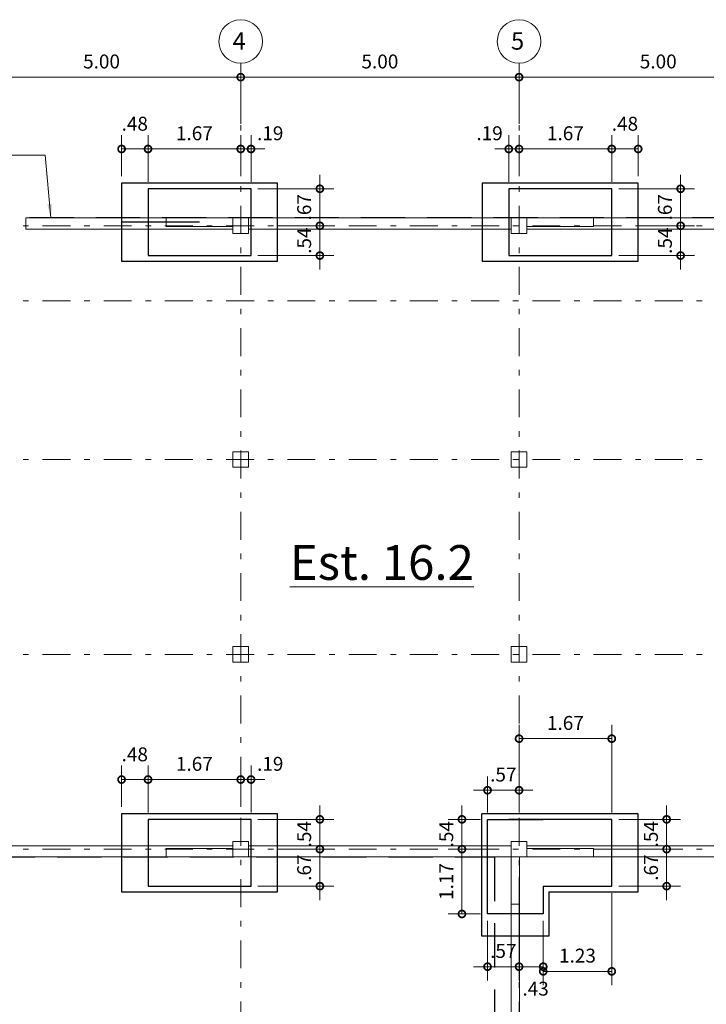
# Model space of a CAD drawing. Units: inches. Extents: x 2505 to 2628, y -548 to -420.
# Drawn here: x 2517 to 2530, y -477 to -459 of the extents above; entities that cross this region are included whole.
import ezdxf

# ---------------------------------------------------------------- set-up
doc = ezdxf.new("R2010")
doc.units = ezdxf.units.IN
doc.header["$MEASUREMENT"] = 0
doc.header["$PDMODE"] = 34
doc.linetypes.add('DASHDOT', pattern=[1, 0.5, -0.25, 0, -0.25])
doc.linetypes.add('HIDDEN2', pattern=[4.7625, 3.175, -1.5875])
doc.layers.get('Defpoints').update_dxf_attribs({"color": 8})
for name, color, linetype, lineweight in [('LEV-COLUMNAS', 6, 'Continuous', 15), ('LEV-COTAS', 7, 'Continuous', 9), ('LEV-EJES', 11, 'DASHDOT', 9), ('LEV-EJES ESTRUCTURALES', 61, 'Continuous', 15), ('LEV-MUROS', 8, 'Continuous', 13), ('LEV-PROY', 9, 'HIDDEN2', 5), ('REF-CICLOPEO', 155, 'Continuous', 25), ('REF-COTAS', 7, 'Continuous', 9), ('REF-SEC COLUMNA', 30, 'Continuous', 20), ('REF-TITULOS', 7, 'Continuous', 20), ('REF-VIGA CIMIENTO', 4, 'Continuous', 30)]:
    doc.layers.add(name, color=color, linetype=linetype, lineweight=lineweight)
doc.styles.add('AMP-TITULOS', font='arial.ttf')
doc.styles.add('AMP-TXT-GRAL', font='romans')
doc.styles.add('ARIAL', font='arial.ttf')
doc.dimstyles.new('DIM-125', dxfattribs={"dimscale": 0.125, "dimtxt": 2, "dimasz": 2, "dimexe": 2, "dimexo": 1, "dimgap": 1, "dimtad": 1, "dimzin": 4, "dimdsep": 46, "dimtxsty": 'AMP-TXT-GRAL', "dimblk": 'DOTSMALL', "dimcen": 1, "dimclrd": 8, "dimclre": 8, "dimclrt": 256, "dimazin": 1, "dimtfac": 1, "dimtix": 1, "dimtmove": 2, "dimatfit": 1, "dimfxl": 1, "dimlwd": 13, "dimlwe": 13, "dimarcsym": 0})

# ---------------------------------------------------------------- blocks, each defined once
blk = doc.blocks.new('_DotSmall')
at = {"color": 0, "linetype": 'ByBlock', "const_width": 0.5}
blk.add_lwpolyline([(-0.0625, 0, 1), (0.0625, 0, 1)], format="xyb", close=True, dxfattribs=at)
blk = doc.blocks.new('*D137')
at = {"layer": 'Defpoints', "color": 0, "transparency": 16777216}
for p in [(2521.355, -459.945), (2516.355, -460.908), (2521.355, -460.908)]:
    blk.add_point(p, dxfattribs=at)
at = {"layer": 'LEV-COTAS', "color": 8, "lineweight": 13, "transparency": 16777216}
for p, q in [((2516.355, -460.783), (2516.355, -459.695)), ((2521.355, -460.783), (2521.355, -459.695)), ((2516.355, -459.945), (2521.355, -459.945))]:
    blk.add_line(p, q, dxfattribs=at)
at = {"layer": 'LEV-COTAS', "color": 8, "lineweight": 13, "transparency": 16777216, "xscale": 0.25, "yscale": 0.25, "zscale": 0.25, "rotation": 180}
blk.add_blockref('_DotSmall', (2516.355, -459.945), dxfattribs=at)
at = {"layer": 'LEV-COTAS', "color": 8, "lineweight": 13, "transparency": 16777216, "xscale": 0.25, "yscale": 0.25, "zscale": 0.25}
blk.add_blockref('_DotSmall', (2521.355, -459.945), dxfattribs=at)
at = {"layer": 'LEV-COTAS', "transparency": 16777216, "insert": (2518.855, -459.695), "char_height": 0.25, "attachment_point": 5, "style": 'AMP-TXT-GRAL'}
blk.add_mtext('5.00', dxfattribs=at)
blk = doc.blocks.new('*D138')
at = {"layer": 'Defpoints', "color": 0, "transparency": 16777216}
for p in [(2526.355, -459.945), (2521.355, -460.908), (2526.355, -460.908)]:
    blk.add_point(p, dxfattribs=at)
at = {"layer": 'LEV-COTAS', "color": 8, "lineweight": 13, "transparency": 16777216}
for p, q in [((2521.355, -460.783), (2521.355, -459.695)), ((2526.355, -460.783), (2526.355, -459.695)), ((2521.355, -459.945), (2526.355, -459.945))]:
    blk.add_line(p, q, dxfattribs=at)
at = {"layer": 'LEV-COTAS', "color": 8, "lineweight": 13, "transparency": 16777216, "xscale": 0.25, "yscale": 0.25, "zscale": 0.25, "rotation": 180}
blk.add_blockref('_DotSmall', (2521.355, -459.945), dxfattribs=at)
at = {"layer": 'LEV-COTAS', "color": 8, "lineweight": 13, "transparency": 16777216, "xscale": 0.25, "yscale": 0.25, "zscale": 0.25}
blk.add_blockref('_DotSmall', (2526.355, -459.945), dxfattribs=at)
at = {"layer": 'LEV-COTAS', "transparency": 16777216, "insert": (2523.855, -459.695), "char_height": 0.25, "attachment_point": 5, "style": 'AMP-TXT-GRAL'}
blk.add_mtext('5.00', dxfattribs=at)
blk = doc.blocks.new('*D139')
at = {"layer": 'Defpoints', "color": 0, "transparency": 16777216}
for p in [(2531.355, -459.945), (2526.355, -460.908), (2531.355, -460.908)]:
    blk.add_point(p, dxfattribs=at)
at = {"layer": 'LEV-COTAS', "color": 8, "lineweight": 13, "transparency": 16777216}
for p, q in [((2526.355, -460.783), (2526.355, -459.695)), ((2531.355, -460.783), (2531.355, -459.695)), ((2526.355, -459.945), (2531.355, -459.945))]:
    blk.add_line(p, q, dxfattribs=at)
at = {"layer": 'LEV-COTAS', "color": 8, "lineweight": 13, "transparency": 16777216, "xscale": 0.25, "yscale": 0.25, "zscale": 0.25, "rotation": 180}
blk.add_blockref('_DotSmall', (2526.355, -459.945), dxfattribs=at)
at = {"layer": 'LEV-COTAS', "color": 8, "lineweight": 13, "transparency": 16777216, "xscale": 0.25, "yscale": 0.25, "zscale": 0.25}
blk.add_blockref('_DotSmall', (2531.355, -459.945), dxfattribs=at)
at = {"layer": 'LEV-COTAS', "transparency": 16777216, "insert": (2528.855, -459.695), "char_height": 0.25, "attachment_point": 5, "style": 'AMP-TXT-GRAL'}
blk.add_mtext('5.00', dxfattribs=at)
blk = doc.blocks.new('*D242')
at = {"layer": 'Defpoints', "color": 0, "transparency": 16777216}
for p in [(2521.355, -461.235), (2521.355, -461.85), (2521.54, -461.95)]:
    blk.add_point(p, dxfattribs=at)
at = {"layer": 'REF-COTAS', "color": 8, "lineweight": 13, "transparency": 16777216}
for p, q in [((2521.355, -461.725), (2521.355, -460.985)), ((2521.54, -461.825), (2521.54, -460.985)), ((2521.355, -461.235), (2521.105, -461.235)), ((2521.54, -461.235), (2521.355, -461.235)), ((2521.54, -461.235), (2521.79, -461.235))]:
    blk.add_line(p, q, dxfattribs=at)
at = {"layer": 'REF-COTAS', "color": 8, "lineweight": 13, "transparency": 16777216, "xscale": 0.25, "yscale": 0.25, "zscale": 0.25}
for p, rotation in [((2521.355, -461.235), 5.485820714588274e-11), ((2521.54, -461.235), 180.0000000000549)]:
    blk.add_blockref('_DotSmall', p, dxfattribs=dict(at, rotation=rotation))
at = {"layer": 'REF-COTAS', "transparency": 16777216, "insert": (2521.885, -460.985), "char_height": 0.25, "attachment_point": 5, "style": 'AMP-TXT-GRAL'}
blk.add_mtext('.19', dxfattribs=at)
blk = doc.blocks.new('*D243')
at = {"layer": 'Defpoints', "color": 0, "transparency": 16777216}
for p in [(2519.69, -461.235), (2521.355, -461.85), (2519.69, -461.95)]:
    blk.add_point(p, dxfattribs=at)
at = {"layer": 'REF-COTAS', "color": 8, "lineweight": 13, "transparency": 16777216}
for p, q in [((2519.69, -461.825), (2519.69, -460.985)), ((2521.355, -461.725), (2521.355, -460.985)), ((2521.355, -461.235), (2519.69, -461.235))]:
    blk.add_line(p, q, dxfattribs=at)
at = {"layer": 'REF-COTAS', "color": 8, "lineweight": 13, "transparency": 16777216, "xscale": 0.25, "yscale": 0.25, "zscale": 0.25}
for p, rotation in [((2519.69, -461.235), 180.0000000000549), ((2521.355, -461.235), 5.483613563228574e-11)]:
    blk.add_blockref('_DotSmall', p, dxfattribs=dict(at, rotation=rotation))
at = {"layer": 'REF-COTAS', "transparency": 16777216, "insert": (2520.522, -460.985), "char_height": 0.25, "attachment_point": 5, "style": 'AMP-TXT-GRAL'}
blk.add_mtext('1.67', dxfattribs=at)
blk = doc.blocks.new('*D244')
at = {"layer": 'Defpoints', "color": 0, "transparency": 16777216}
for p in [(2519.215, -461.235), (2519.215, -461.85), (2519.69, -461.95)]:
    blk.add_point(p, dxfattribs=at)
at = {"layer": 'REF-COTAS', "color": 8, "lineweight": 13, "transparency": 16777216}
for p, q in [((2519.215, -461.725), (2519.215, -460.985)), ((2519.69, -461.825), (2519.69, -460.985)), ((2519.69, -461.235), (2519.215, -461.235))]:
    blk.add_line(p, q, dxfattribs=at)
at = {"layer": 'REF-COTAS', "color": 8, "lineweight": 13, "transparency": 16777216, "xscale": 0.25, "yscale": 0.25, "zscale": 0.25}
for p, rotation in [((2519.215, -461.235), 180.0000000000549), ((2519.69, -461.235), 5.483613563228574e-11)]:
    blk.add_blockref('_DotSmall', p, dxfattribs=dict(at, rotation=rotation))
at = {"layer": 'REF-COTAS', "transparency": 16777216, "insert": (2519.452, -460.814), "char_height": 0.25, "attachment_point": 5, "style": 'AMP-TXT-GRAL'}
blk.add_mtext('.48', dxfattribs=at)
blk = doc.blocks.new('*D245')
at = {"layer": 'Defpoints', "color": 0, "transparency": 16777216}
for p in [(2521.886, -462.615), (2522.777, -462.615), (2521.54, -463.15)]:
    blk.add_point(p, dxfattribs=at)
at = {"layer": 'REF-COTAS', "color": 8, "lineweight": 13, "transparency": 16777216}
for p, q in [((2522.777, -462.615), (2522.777, -462.365)), ((2522.011, -462.615), (2523.027, -462.615)), ((2522.777, -463.15), (2522.777, -462.615)), ((2521.665, -463.15), (2523.027, -463.15)), ((2522.777, -463.15), (2522.777, -463.4))]:
    blk.add_line(p, q, dxfattribs=at)
at = {"layer": 'REF-COTAS', "color": 8, "lineweight": 13, "transparency": 16777216, "xscale": 0.25, "yscale": 0.25, "zscale": 0.25}
for p, rotation in [((2522.777, -462.615), 270), ((2522.777, -463.15), 90)]:
    blk.add_blockref('_DotSmall', p, dxfattribs=dict(at, rotation=rotation))
at = {"layer": 'REF-COTAS', "transparency": 16777216, "insert": (2522.527, -462.882), "char_height": 0.25, "attachment_point": 5, "rotation": 90, "style": 'AMP-TXT-GRAL'}
blk.add_mtext('.54', dxfattribs=at)
blk = doc.blocks.new('*D246')
at = {"layer": 'Defpoints', "color": 0, "transparency": 16777216}
for p in [(2521.54, -461.95), (2522.777, -461.95), (2521.886, -462.615)]:
    blk.add_point(p, dxfattribs=at)
at = {"layer": 'REF-COTAS', "color": 8, "lineweight": 13, "transparency": 16777216}
for p, q in [((2522.777, -461.95), (2522.777, -461.7)), ((2521.665, -461.95), (2523.027, -461.95)), ((2522.777, -462.615), (2522.777, -461.95)), ((2522.011, -462.615), (2523.027, -462.615)), ((2522.777, -462.615), (2522.777, -462.865))]:
    blk.add_line(p, q, dxfattribs=at)
at = {"layer": 'REF-COTAS', "color": 8, "lineweight": 13, "transparency": 16777216, "xscale": 0.25, "yscale": 0.25, "zscale": 0.25}
for p, rotation in [((2522.777, -461.95), 270), ((2522.777, -462.615), 90)]:
    blk.add_blockref('_DotSmall', p, dxfattribs=dict(at, rotation=rotation))
at = {"layer": 'REF-COTAS', "transparency": 16777216, "insert": (2522.527, -462.282), "char_height": 0.25, "attachment_point": 5, "rotation": 90, "style": 'AMP-TXT-GRAL'}
blk.add_mtext('.67', dxfattribs=at)
blk = doc.blocks.new('*D247')
at = {"layer": 'Defpoints', "color": 0, "transparency": 16777216}
for p in [(2526.355, -461.235), (2526.355, -461.85), (2526.17, -461.95)]:
    blk.add_point(p, dxfattribs=at)
at = {"layer": 'REF-COTAS', "color": 8, "lineweight": 13, "transparency": 16777216}
for p, q in [((2526.17, -461.825), (2526.17, -460.985)), ((2526.355, -461.725), (2526.355, -460.985)), ((2526.17, -461.235), (2525.92, -461.235)), ((2526.17, -461.235), (2526.355, -461.235)), ((2526.355, -461.235), (2526.605, -461.235))]:
    blk.add_line(p, q, dxfattribs=at)
at = {"layer": 'REF-COTAS', "color": 8, "lineweight": 13, "transparency": 16777216, "xscale": 0.25, "yscale": 0.25, "zscale": 0.25}
blk.add_blockref('_DotSmall', (2526.17, -461.235), dxfattribs=at)
at = {"layer": 'REF-COTAS', "color": 8, "lineweight": 13, "transparency": 16777216, "xscale": 0.25, "yscale": 0.25, "zscale": 0.25, "rotation": 180}
blk.add_blockref('_DotSmall', (2526.355, -461.235), dxfattribs=at)
at = {"layer": 'REF-COTAS', "transparency": 16777216, "insert": (2525.825, -460.985), "char_height": 0.25, "attachment_point": 5, "style": 'AMP-TXT-GRAL'}
blk.add_mtext('.19', dxfattribs=at)
blk = doc.blocks.new('*D248')
at = {"layer": 'Defpoints', "color": 0, "transparency": 16777216}
for p in [(2528.02, -461.235), (2526.355, -461.85), (2528.02, -461.95)]:
    blk.add_point(p, dxfattribs=at)
at = {"layer": 'REF-COTAS', "color": 8, "lineweight": 13, "transparency": 16777216}
for p, q in [((2526.355, -461.725), (2526.355, -460.985)), ((2528.02, -461.825), (2528.02, -460.985)), ((2526.355, -461.235), (2528.02, -461.235))]:
    blk.add_line(p, q, dxfattribs=at)
at = {"layer": 'REF-COTAS', "color": 8, "lineweight": 13, "transparency": 16777216, "xscale": 0.25, "yscale": 0.25, "zscale": 0.25, "rotation": 180}
blk.add_blockref('_DotSmall', (2526.355, -461.235), dxfattribs=at)
at = {"layer": 'REF-COTAS', "color": 8, "lineweight": 13, "transparency": 16777216, "xscale": 0.25, "yscale": 0.25, "zscale": 0.25}
blk.add_blockref('_DotSmall', (2528.02, -461.235), dxfattribs=at)
at = {"layer": 'REF-COTAS', "transparency": 16777216, "insert": (2527.187, -460.985), "char_height": 0.25, "attachment_point": 5, "style": 'AMP-TXT-GRAL'}
blk.add_mtext('1.67', dxfattribs=at)
blk = doc.blocks.new('*D249')
at = {"layer": 'Defpoints', "color": 0, "transparency": 16777216}
for p in [(2528.495, -461.235), (2528.495, -461.85), (2528.02, -461.95)]:
    blk.add_point(p, dxfattribs=at)
at = {"layer": 'REF-COTAS', "color": 8, "lineweight": 13, "transparency": 16777216}
for p, q in [((2528.02, -461.825), (2528.02, -460.985)), ((2528.495, -461.725), (2528.495, -460.985)), ((2528.02, -461.235), (2528.495, -461.235))]:
    blk.add_line(p, q, dxfattribs=at)
at = {"layer": 'REF-COTAS', "color": 8, "lineweight": 13, "transparency": 16777216, "xscale": 0.25, "yscale": 0.25, "zscale": 0.25, "rotation": 180}
blk.add_blockref('_DotSmall', (2528.02, -461.235), dxfattribs=at)
at = {"layer": 'REF-COTAS', "color": 8, "lineweight": 13, "transparency": 16777216, "xscale": 0.25, "yscale": 0.25, "zscale": 0.25}
blk.add_blockref('_DotSmall', (2528.495, -461.235), dxfattribs=at)
at = {"layer": 'REF-COTAS', "transparency": 16777216, "insert": (2528.257, -460.814), "char_height": 0.25, "attachment_point": 5, "style": 'AMP-TXT-GRAL'}
blk.add_mtext('.48', dxfattribs=at)
blk = doc.blocks.new('*D266')
at = {"layer": 'Defpoints', "color": 0, "transparency": 16777216}
for p in [(2528.366, -462.615), (2529.257, -462.615), (2528.02, -463.15)]:
    blk.add_point(p, dxfattribs=at)
at = {"layer": 'REF-COTAS', "color": 8, "lineweight": 13, "transparency": 16777216}
for p, q in [((2529.257, -462.615), (2529.257, -462.365)), ((2528.491, -462.615), (2529.507, -462.615)), ((2529.257, -463.15), (2529.257, -462.615)), ((2528.145, -463.15), (2529.507, -463.15)), ((2529.257, -463.15), (2529.257, -463.4))]:
    blk.add_line(p, q, dxfattribs=at)
at = {"layer": 'REF-COTAS', "color": 8, "lineweight": 13, "transparency": 16777216, "xscale": 0.25, "yscale": 0.25, "zscale": 0.25}
for p, rotation in [((2529.257, -462.615), 270), ((2529.257, -463.15), 90)]:
    blk.add_blockref('_DotSmall', p, dxfattribs=dict(at, rotation=rotation))
at = {"layer": 'REF-COTAS', "transparency": 16777216, "insert": (2529.007, -462.882), "char_height": 0.25, "attachment_point": 5, "rotation": 90, "style": 'AMP-TXT-GRAL'}
blk.add_mtext('.54', dxfattribs=at)
blk = doc.blocks.new('*D267')
at = {"layer": 'Defpoints', "color": 0, "transparency": 16777216}
for p in [(2528.02, -461.95), (2529.257, -461.95), (2528.366, -462.615)]:
    blk.add_point(p, dxfattribs=at)
at = {"layer": 'REF-COTAS', "color": 8, "lineweight": 13, "transparency": 16777216}
for p, q in [((2529.257, -461.95), (2529.257, -461.7)), ((2528.145, -461.95), (2529.507, -461.95)), ((2529.257, -462.615), (2529.257, -461.95)), ((2528.491, -462.615), (2529.507, -462.615)), ((2529.257, -462.615), (2529.257, -462.865))]:
    blk.add_line(p, q, dxfattribs=at)
at = {"layer": 'REF-COTAS', "color": 8, "lineweight": 13, "transparency": 16777216, "xscale": 0.25, "yscale": 0.25, "zscale": 0.25}
for p, rotation in [((2529.257, -461.95), 270), ((2529.257, -462.615), 90)]:
    blk.add_blockref('_DotSmall', p, dxfattribs=dict(at, rotation=rotation))
at = {"layer": 'REF-COTAS', "transparency": 16777216, "insert": (2529.007, -462.282), "char_height": 0.25, "attachment_point": 5, "rotation": 90, "style": 'AMP-TXT-GRAL'}
blk.add_mtext('.67', dxfattribs=at)
blk = doc.blocks.new('*D227')
at = {"layer": 'Defpoints', "color": 0, "transparency": 16777216}
for p in [(2521.355, -472.565), (2521.355, -473.18), (2521.54, -473.28)]:
    blk.add_point(p, dxfattribs=at)
at = {"layer": 'REF-COTAS', "color": 8, "lineweight": 13, "transparency": 16777216}
for p, q in [((2521.355, -473.055), (2521.355, -472.315)), ((2521.54, -473.155), (2521.54, -472.315)), ((2521.355, -472.565), (2521.105, -472.565)), ((2521.54, -472.565), (2521.355, -472.565)), ((2521.54, -472.565), (2521.79, -472.565))]:
    blk.add_line(p, q, dxfattribs=at)
at = {"layer": 'REF-COTAS', "color": 8, "lineweight": 13, "transparency": 16777216, "xscale": 0.25, "yscale": 0.25, "zscale": 0.25}
for p, rotation in [((2521.355, -472.565), 5.485820714588274e-11), ((2521.54, -472.565), 180.0000000000549)]:
    blk.add_blockref('_DotSmall', p, dxfattribs=dict(at, rotation=rotation))
at = {"layer": 'REF-COTAS', "transparency": 16777216, "insert": (2521.885, -472.315), "char_height": 0.25, "attachment_point": 5, "style": 'AMP-TXT-GRAL'}
blk.add_mtext('.19', dxfattribs=at)
blk = doc.blocks.new('*D228')
at = {"layer": 'Defpoints', "color": 0, "transparency": 16777216}
for p in [(2519.69, -472.565), (2521.355, -473.18), (2519.69, -473.28)]:
    blk.add_point(p, dxfattribs=at)
at = {"layer": 'REF-COTAS', "color": 8, "lineweight": 13, "transparency": 16777216}
for p, q in [((2519.69, -473.155), (2519.69, -472.315)), ((2521.355, -473.055), (2521.355, -472.315)), ((2521.355, -472.565), (2519.69, -472.565))]:
    blk.add_line(p, q, dxfattribs=at)
at = {"layer": 'REF-COTAS', "color": 8, "lineweight": 13, "transparency": 16777216, "xscale": 0.25, "yscale": 0.25, "zscale": 0.25}
for p, rotation in [((2519.69, -472.565), 180.0000000000549), ((2521.355, -472.565), 5.483613563228574e-11)]:
    blk.add_blockref('_DotSmall', p, dxfattribs=dict(at, rotation=rotation))
at = {"layer": 'REF-COTAS', "transparency": 16777216, "insert": (2520.522, -472.315), "char_height": 0.25, "attachment_point": 5, "style": 'AMP-TXT-GRAL'}
blk.add_mtext('1.67', dxfattribs=at)
blk = doc.blocks.new('*D229')
at = {"layer": 'Defpoints', "color": 0, "transparency": 16777216}
for p in [(2519.215, -472.565), (2519.215, -473.18), (2519.69, -473.28)]:
    blk.add_point(p, dxfattribs=at)
at = {"layer": 'REF-COTAS', "color": 8, "lineweight": 13, "transparency": 16777216}
for p, q in [((2519.215, -473.055), (2519.215, -472.315)), ((2519.69, -473.155), (2519.69, -472.315)), ((2519.69, -472.565), (2519.215, -472.565))]:
    blk.add_line(p, q, dxfattribs=at)
at = {"layer": 'REF-COTAS', "color": 8, "lineweight": 13, "transparency": 16777216, "xscale": 0.25, "yscale": 0.25, "zscale": 0.25}
for p, rotation in [((2519.215, -472.565), 180.0000000000549), ((2519.69, -472.565), 5.483613563228574e-11)]:
    blk.add_blockref('_DotSmall', p, dxfattribs=dict(at, rotation=rotation))
at = {"layer": 'REF-COTAS', "transparency": 16777216, "insert": (2519.452, -472.144), "char_height": 0.25, "attachment_point": 5, "style": 'AMP-TXT-GRAL'}
blk.add_mtext('.48', dxfattribs=at)
blk = doc.blocks.new('*D230')
at = {"layer": 'Defpoints', "color": 0, "transparency": 16777216}
for p in [(2521.886, -473.815), (2522.777, -473.815), (2521.54, -474.48)]:
    blk.add_point(p, dxfattribs=at)
at = {"layer": 'REF-COTAS', "color": 8, "lineweight": 13, "transparency": 16777216}
for p, q in [((2522.777, -473.815), (2522.777, -473.565)), ((2522.011, -473.815), (2523.027, -473.815)), ((2522.777, -474.48), (2522.777, -473.815)), ((2521.665, -474.48), (2523.027, -474.48)), ((2522.777, -474.48), (2522.777, -474.73))]:
    blk.add_line(p, q, dxfattribs=at)
at = {"layer": 'REF-COTAS', "color": 8, "lineweight": 13, "transparency": 16777216, "xscale": 0.25, "yscale": 0.25, "zscale": 0.25}
for p, rotation in [((2522.777, -473.815), 270), ((2522.777, -474.48), 90)]:
    blk.add_blockref('_DotSmall', p, dxfattribs=dict(at, rotation=rotation))
at = {"layer": 'REF-COTAS', "transparency": 16777216, "insert": (2522.527, -474.147), "char_height": 0.25, "attachment_point": 5, "rotation": 90, "style": 'AMP-TXT-GRAL'}
blk.add_mtext('.67', dxfattribs=at)
blk = doc.blocks.new('*D231')
at = {"layer": 'Defpoints', "color": 0, "transparency": 16777216}
for p in [(2521.54, -473.28), (2522.777, -473.28), (2521.886, -473.815)]:
    blk.add_point(p, dxfattribs=at)
at = {"layer": 'REF-COTAS', "color": 8, "lineweight": 13, "transparency": 16777216}
for p, q in [((2522.777, -473.28), (2522.777, -473.03)), ((2521.665, -473.28), (2523.027, -473.28)), ((2522.777, -473.815), (2522.777, -473.28)), ((2522.011, -473.815), (2523.027, -473.815)), ((2522.777, -473.815), (2522.777, -474.065))]:
    blk.add_line(p, q, dxfattribs=at)
at = {"layer": 'REF-COTAS', "color": 8, "lineweight": 13, "transparency": 16777216, "xscale": 0.25, "yscale": 0.25, "zscale": 0.25}
for p, rotation in [((2522.777, -473.28), 270), ((2522.777, -473.815), 90)]:
    blk.add_blockref('_DotSmall', p, dxfattribs=dict(at, rotation=rotation))
at = {"layer": 'REF-COTAS', "transparency": 16777216, "insert": (2522.527, -473.547), "char_height": 0.25, "attachment_point": 5, "rotation": 90, "style": 'AMP-TXT-GRAL'}
blk.add_mtext('.54', dxfattribs=at)
blk = doc.blocks.new('*D290')
at = {"layer": 'Defpoints', "color": 0, "transparency": 16777216}
for p in [(2526.355, -474.188), (2525.789, -474.98), (2526.355, -475.927)]:
    blk.add_point(p, dxfattribs=at)
at = {"layer": 'REF-COTAS', "color": 8, "lineweight": 13, "transparency": 16777216}
for p, q in [((2526.355, -474.313), (2526.355, -476.177)), ((2525.789, -475.105), (2525.789, -476.177)), ((2525.789, -475.927), (2525.539, -475.927)), ((2525.789, -475.927), (2526.355, -475.927)), ((2526.355, -475.927), (2526.605, -475.927))]:
    blk.add_line(p, q, dxfattribs=at)
at = {"layer": 'REF-COTAS', "color": 8, "lineweight": 13, "transparency": 16777216, "xscale": 0.25, "yscale": 0.25, "zscale": 0.25}
blk.add_blockref('_DotSmall', (2525.789, -475.927), dxfattribs=at)
at = {"layer": 'REF-COTAS', "color": 8, "lineweight": 13, "transparency": 16777216, "xscale": 0.25, "yscale": 0.25, "zscale": 0.25, "rotation": 180}
blk.add_blockref('_DotSmall', (2526.355, -475.927), dxfattribs=at)
at = {"layer": 'REF-COTAS', "transparency": 16777216, "insert": (2526.072, -475.677), "char_height": 0.25, "attachment_point": 5, "style": 'AMP-TXT-GRAL'}
blk.add_mtext('.57', dxfattribs=at)
blk = doc.blocks.new('*D291')
at = {"layer": 'Defpoints', "color": 0, "transparency": 16777216}
for p in [(2526.355, -474.188), (2526.789, -474.98), (2526.789, -475.927)]:
    blk.add_point(p, dxfattribs=at)
at = {"layer": 'REF-COTAS', "color": 8, "lineweight": 13, "transparency": 16777216}
for p, q in [((2526.355, -474.313), (2526.355, -476.177)), ((2526.789, -475.105), (2526.789, -476.177)), ((2526.355, -475.927), (2526.789, -475.927))]:
    blk.add_line(p, q, dxfattribs=at)
at = {"layer": 'REF-COTAS', "color": 8, "lineweight": 13, "transparency": 16777216, "xscale": 0.25, "yscale": 0.25, "zscale": 0.25, "rotation": 180}
blk.add_blockref('_DotSmall', (2526.355, -475.927), dxfattribs=at)
at = {"layer": 'REF-COTAS', "color": 8, "lineweight": 13, "transparency": 16777216, "xscale": 0.25, "yscale": 0.25, "zscale": 0.25}
blk.add_blockref('_DotSmall', (2526.789, -475.927), dxfattribs=at)
at = {"layer": 'REF-COTAS', "transparency": 16777216, "insert": (2526.652, -476.354), "char_height": 0.25, "attachment_point": 5, "style": 'AMP-TXT-GRAL'}
blk.add_mtext('.43', dxfattribs=at)
blk = doc.blocks.new('*D292')
at = {"layer": 'Defpoints', "color": 0, "transparency": 16777216}
for p in [(2528.02, -474.48), (2526.789, -474.98), (2528.02, -476.011)]:
    blk.add_point(p, dxfattribs=at)
at = {"layer": 'REF-COTAS', "color": 8, "lineweight": 13, "transparency": 16777216}
for p, q in [((2528.02, -474.605), (2528.02, -476.261)), ((2526.789, -475.105), (2526.789, -476.261)), ((2526.789, -476.011), (2528.02, -476.011))]:
    blk.add_line(p, q, dxfattribs=at)
at = {"layer": 'REF-COTAS', "color": 8, "lineweight": 13, "transparency": 16777216, "xscale": 0.25, "yscale": 0.25, "zscale": 0.25, "rotation": 180}
blk.add_blockref('_DotSmall', (2526.789, -476.011), dxfattribs=at)
at = {"layer": 'REF-COTAS', "color": 8, "lineweight": 13, "transparency": 16777216, "xscale": 0.25, "yscale": 0.25, "zscale": 0.25}
blk.add_blockref('_DotSmall', (2528.02, -476.011), dxfattribs=at)
at = {"layer": 'REF-COTAS', "transparency": 16777216, "insert": (2527.404, -475.761), "char_height": 0.25, "attachment_point": 5, "style": 'AMP-TXT-GRAL'}
blk.add_mtext('1.23', dxfattribs=at)
blk = doc.blocks.new('*D293')
at = {"layer": 'Defpoints', "color": 0, "transparency": 16777216}
for p in [(2526.355, -472.757), (2525.789, -473.28), (2526.355, -473.28)]:
    blk.add_point(p, dxfattribs=at)
at = {"layer": 'REF-COTAS', "color": 8, "lineweight": 13, "transparency": 16777216}
for p, q in [((2525.789, -473.155), (2525.789, -472.507)), ((2526.355, -473.155), (2526.355, -472.507)), ((2525.789, -472.757), (2525.539, -472.757)), ((2525.789, -472.757), (2526.355, -472.757)), ((2526.355, -472.757), (2526.605, -472.757))]:
    blk.add_line(p, q, dxfattribs=at)
at = {"layer": 'REF-COTAS', "color": 8, "lineweight": 13, "transparency": 16777216, "xscale": 0.25, "yscale": 0.25, "zscale": 0.25}
blk.add_blockref('_DotSmall', (2525.789, -472.757), dxfattribs=at)
at = {"layer": 'REF-COTAS', "color": 8, "lineweight": 13, "transparency": 16777216, "xscale": 0.25, "yscale": 0.25, "zscale": 0.25, "rotation": 180}
blk.add_blockref('_DotSmall', (2526.355, -472.757), dxfattribs=at)
at = {"layer": 'REF-COTAS', "transparency": 16777216, "insert": (2526.072, -472.507), "char_height": 0.25, "attachment_point": 5, "style": 'AMP-TXT-GRAL'}
blk.add_mtext('.57', dxfattribs=at)
blk = doc.blocks.new('*D285')
at = {"layer": 'Defpoints', "color": 0, "transparency": 16777216}
for p in [(2528.02, -471.83), (2526.355, -472.352), (2528.02, -473.28)]:
    blk.add_point(p, dxfattribs=at)
at = {"layer": 'REF-COTAS', "color": 8, "lineweight": 13, "transparency": 16777216}
for p, q in [((2526.355, -472.227), (2526.355, -471.58)), ((2528.02, -473.155), (2528.02, -471.58)), ((2526.355, -471.83), (2528.02, -471.83))]:
    blk.add_line(p, q, dxfattribs=at)
at = {"layer": 'REF-COTAS', "color": 8, "lineweight": 13, "transparency": 16777216, "xscale": 0.25, "yscale": 0.25, "zscale": 0.25, "rotation": 180}
blk.add_blockref('_DotSmall', (2526.355, -471.83), dxfattribs=at)
at = {"layer": 'REF-COTAS', "color": 8, "lineweight": 13, "transparency": 16777216, "xscale": 0.25, "yscale": 0.25, "zscale": 0.25}
blk.add_blockref('_DotSmall', (2528.02, -471.83), dxfattribs=at)
at = {"layer": 'REF-COTAS', "transparency": 16777216, "insert": (2527.187, -471.58), "char_height": 0.25, "attachment_point": 5, "style": 'AMP-TXT-GRAL'}
blk.add_mtext('1.67', dxfattribs=at)
blk = doc.blocks.new('*D286')
at = {"layer": 'Defpoints', "color": 0, "transparency": 16777216}
for p in [(2525.329, -473.815), (2525.789, -473.815), (2525.789, -474.98)]:
    blk.add_point(p, dxfattribs=at)
at = {"layer": 'REF-COTAS', "color": 8, "lineweight": 13, "transparency": 16777216}
for p, q in [((2525.664, -473.815), (2525.079, -473.815)), ((2525.329, -474.98), (2525.329, -473.815)), ((2525.664, -474.98), (2525.079, -474.98))]:
    blk.add_line(p, q, dxfattribs=at)
at = {"layer": 'REF-COTAS', "color": 8, "lineweight": 13, "transparency": 16777216, "xscale": 0.25, "yscale": 0.25, "zscale": 0.25}
for p, rotation in [((2525.329, -473.815), 90), ((2525.329, -474.98), 270)]:
    blk.add_blockref('_DotSmall', p, dxfattribs=dict(at, rotation=rotation))
at = {"layer": 'REF-COTAS', "transparency": 16777216, "insert": (2525.079, -474.397), "char_height": 0.25, "attachment_point": 5, "rotation": 90, "style": 'AMP-TXT-GRAL'}
blk.add_mtext('1.17', dxfattribs=at)
blk = doc.blocks.new('*D287')
at = {"layer": 'Defpoints', "color": 0, "transparency": 16777216}
for p in [(2525.329, -473.28), (2525.789, -473.28), (2525.789, -473.815)]:
    blk.add_point(p, dxfattribs=at)
at = {"layer": 'REF-COTAS', "color": 8, "lineweight": 13, "transparency": 16777216}
for p, q in [((2525.329, -473.28), (2525.329, -473.03)), ((2525.664, -473.28), (2525.079, -473.28)), ((2525.329, -473.815), (2525.329, -473.28)), ((2525.664, -473.815), (2525.079, -473.815)), ((2525.329, -473.815), (2525.329, -474.065))]:
    blk.add_line(p, q, dxfattribs=at)
at = {"layer": 'REF-COTAS', "color": 8, "lineweight": 13, "transparency": 16777216, "xscale": 0.25, "yscale": 0.25, "zscale": 0.25}
for p, rotation in [((2525.329, -473.28), 270), ((2525.329, -473.815), 90)]:
    blk.add_blockref('_DotSmall', p, dxfattribs=dict(at, rotation=rotation))
at = {"layer": 'REF-COTAS', "transparency": 16777216, "insert": (2525.079, -473.547), "char_height": 0.25, "attachment_point": 5, "rotation": 90, "style": 'AMP-TXT-GRAL'}
blk.add_mtext('.54', dxfattribs=at)
blk = doc.blocks.new('*D288')
at = {"layer": 'Defpoints', "color": 0, "transparency": 16777216}
for p in [(2527.866, -473.815), (2529.006, -473.815), (2528.02, -474.48)]:
    blk.add_point(p, dxfattribs=at)
at = {"layer": 'REF-COTAS', "color": 8, "lineweight": 13, "transparency": 16777216}
for p, q in [((2529.006, -473.815), (2529.006, -473.565)), ((2527.991, -473.815), (2529.256, -473.815)), ((2529.006, -474.48), (2529.006, -473.815)), ((2528.145, -474.48), (2529.256, -474.48)), ((2529.006, -474.48), (2529.006, -474.73))]:
    blk.add_line(p, q, dxfattribs=at)
at = {"layer": 'REF-COTAS', "color": 8, "lineweight": 13, "transparency": 16777216, "xscale": 0.25, "yscale": 0.25, "zscale": 0.25}
for p, rotation in [((2529.006, -473.815), 270), ((2529.006, -474.48), 90)]:
    blk.add_blockref('_DotSmall', p, dxfattribs=dict(at, rotation=rotation))
at = {"layer": 'REF-COTAS', "transparency": 16777216, "insert": (2528.756, -474.147), "char_height": 0.25, "attachment_point": 5, "rotation": 90, "style": 'AMP-TXT-GRAL'}
blk.add_mtext('.67', dxfattribs=at)
blk = doc.blocks.new('*D289')
at = {"layer": 'Defpoints', "color": 0, "transparency": 16777216}
for p in [(2528.02, -473.28), (2529.006, -473.28), (2527.866, -473.815)]:
    blk.add_point(p, dxfattribs=at)
at = {"layer": 'REF-COTAS', "color": 8, "lineweight": 13, "transparency": 16777216}
for p, q in [((2529.006, -473.28), (2529.006, -473.03)), ((2528.145, -473.28), (2529.256, -473.28)), ((2529.006, -473.815), (2529.006, -473.28)), ((2527.991, -473.815), (2529.256, -473.815)), ((2529.006, -473.815), (2529.006, -474.065))]:
    blk.add_line(p, q, dxfattribs=at)
at = {"layer": 'REF-COTAS', "color": 8, "lineweight": 13, "transparency": 16777216, "xscale": 0.25, "yscale": 0.25, "zscale": 0.25}
for p, rotation in [((2529.006, -473.28), 270), ((2529.006, -473.815), 90)]:
    blk.add_blockref('_DotSmall', p, dxfattribs=dict(at, rotation=rotation))
at = {"layer": 'REF-COTAS', "transparency": 16777216, "insert": (2528.756, -473.547), "char_height": 0.25, "attachment_point": 5, "rotation": 90, "style": 'AMP-TXT-GRAL'}
blk.add_mtext('.54', dxfattribs=at)

msp = doc.modelspace()

# ---------------------------------------------------------------- linework, layer by layer
at = {"layer": 'LEV-COLUMNAS'}
for p, q in [((2521.2148, -473.9549), (2521.4948, -473.9549)), ((2526.4948, -473.9549), (2526.2148, -473.9549))]:
    msp.add_line(p, q, dxfattribs=at)
for points in [[(2521.2148, -462.7549), (2521.4948, -462.7549), (2521.4948, -462.4749), (2521.2148, -462.4749)], [(2526.2148, -462.7549), (2526.4948, -462.7549), (2526.4948, -462.4749), (2526.2148, -462.4749)], [(2521.2148, -466.9549), (2521.4948, -466.9549), (2521.4948, -466.6749), (2521.2148, -466.6749)], [(2526.2148, -466.9549), (2526.4948, -466.9549), (2526.4948, -466.6749), (2526.2148, -466.6749)], [(2521.2148, -470.4549), (2521.4948, -470.4549), (2521.4948, -470.1749), (2521.2148, -470.1749)], [(2526.2148, -470.4549), (2526.4948, -470.4549), (2526.4948, -470.1749), (2526.2148, -470.1749)]]:
    msp.add_lwpolyline(points, close=True, dxfattribs=at)
for points in [[(2521.4948, -473.9549), (2521.4948, -473.6749), (2521.2148, -473.6749), (2521.2148, -473.9549)], [(2526.4948, -473.9549), (2526.4948, -473.6749), (2526.2148, -473.6749), (2526.2148, -473.9549)]]:
    msp.add_lwpolyline(points, dxfattribs=at)
at = {"layer": 'LEV-EJES'}
for p, q in [((2521.3548, -505.6549), (2521.3548, -459.6948)), ((2526.3548, -505.6549), (2526.3548, -459.6948)), ((2558.9948, -462.6149), (2505.2148, -462.6149)), ((2558.9948, -463.9649), (2505.2148, -463.9649)), ((2558.9948, -466.8149), (2505.2148, -466.8149)), ((2558.9948, -470.3149), (2505.2148, -470.3149)), ((2558.9948, -473.8149), (2505.2148, -473.8149))]:
    msp.add_line(p, q, dxfattribs=at)
at = {"layer": 'LEV-EJES ESTRUCTURALES'}
for centre in [(2521.3548, -459.3034), (2526.3548, -459.3034)]:
    msp.add_circle(centre, 0.3914, dxfattribs=at)
at = {"layer": 'LEV-MUROS'}
for p, q in [((2536.2148, -462.4749), (2517.4948, -462.4749)), ((2517.4948, -462.6749), (2517.4948, -462.4749)), ((2521.2148, -462.6749), (2517.4948, -462.6749)), ((2526.2148, -462.6749), (2521.4948, -462.6749)), ((2531.2148, -462.6749), (2526.4948, -462.6749)), ((2521.2148, -473.7549), (2516.4948, -473.7549)), ((2526.2148, -473.7549), (2521.4948, -473.7549)), ((2531.2148, -473.7549), (2526.4948, -473.7549)), ((2521.2148, -473.9549), (2516.4948, -473.9549)), ((2526.2148, -473.9549), (2521.4948, -473.9549)), ((2526.2148, -481.4549), (2526.2148, -473.9549)), ((2526.3648, -481.2549), (2526.3648, -473.9549)), ((2531.2148, -473.9549), (2526.4948, -473.9549))]:
    msp.add_line(p, q, dxfattribs=at)
at = {"layer": 'LEV-PROY', "lineweight": 20, "ltscale": 0.25}
msp.add_lwpolyline([(2510.9148, -462.4749), (2510.9148, -473.9549), (2525.9148, -473.9549), (2525.9148, -481.2549), (2524.7648, -481.2549), (2524.7648, -487.9749), (2547.2084, -487.9749), (2547.2084, -477.2549), (2550.1948, -477.2549), (2550.1948, -466.6749), (2536.2148, -466.6749), (2536.2148, -462.4749)], close=True, dxfattribs=at)
at = {"layer": 'LEV-PROY', "lineweight": 30, "ltscale": 0.25}
msp.add_lwpolyline([(2510.9148, -462.4749), (2510.9148, -473.9549), (2525.9148, -473.9549), (2525.9148, -481.2549), (2524.7648, -481.2549), (2524.7648, -487.9749), (2547.2077, -487.9749), (2547.2077, -477.2549), (2550.1948, -477.2549), (2550.1948, -466.6749), (2536.2148, -466.6749), (2536.2148, -462.4749)], close=True, dxfattribs=at)
at = {"layer": 'REF-CICLOPEO'}
msp.add_line((2520.6148, -462.5499), (2519.2148, -462.5499), dxfattribs=at)
for points in [[(2522.0148, -461.8499), (2519.2148, -461.8499), (2519.2148, -462.5499), (2519.2148, -463.2499), (2522.0148, -463.2499)], [(2528.4948, -461.8499), (2525.6948, -461.8499), (2525.6948, -462.5499), (2525.6948, -463.2499), (2528.4948, -463.2499)], [(2522.0148, -473.1799), (2519.2148, -473.1799), (2519.2148, -473.8799), (2519.2148, -474.5799), (2522.0148, -474.5799)]]:
    msp.add_lwpolyline(points, close=True, dxfattribs=at)
for points in [[(2526.889, -474.5799), (2526.889, -475.3799), (2525.689, -475.3799), (2525.689, -473.1799)], [(2526.889, -474.5799), (2528.4948, -474.5799), (2528.4948, -473.1799), (2525.689, -473.1799), (2525.689, -473.1799)]]:
    msp.add_lwpolyline(points, dxfattribs=at)
at = {"layer": 'REF-SEC COLUMNA'}
for points in [[(2521.2148, -462.6249), (2520.0148, -462.6249), (2520.0148, -462.4749), (2521.2148, -462.4749), (2521.2148, -462.6249)], [(2527.6948, -462.6249), (2526.4948, -462.6249), (2526.4948, -462.4749), (2527.6948, -462.4749), (2527.6948, -462.6249)], [(2521.2148, -473.9549), (2520.0148, -473.9549), (2520.0148, -473.8049), (2521.2148, -473.8049), (2521.2148, -473.9549)], [(2527.6948, -473.9549), (2526.4948, -473.9549), (2526.4948, -473.8049), (2527.6948, -473.8049), (2527.6948, -473.9549)], [(2526.214, -473.9549), (2526.364, -473.9549), (2526.364, -474.8049), (2526.214, -474.8049), (2526.214, -473.9549)]]:
    msp.add_lwpolyline(points, dxfattribs=at)
at = {"layer": 'REF-VIGA CIMIENTO'}
msp.add_line((2520.6148, -462.5499), (2519.6898, -462.5499), dxfattribs=at)
for points in [[(2519.6898, -463.1499), (2521.5398, -463.1499), (2521.5398, -461.9499), (2519.6898, -461.9499), (2519.6898, -462.5499)], [(2526.1698, -463.1499), (2528.0198, -463.1499), (2528.0198, -461.9499), (2526.1698, -461.9499), (2526.1698, -462.5499)], [(2519.6898, -474.4799), (2521.5398, -474.4799), (2521.5398, -473.2799), (2519.6898, -473.2799), (2519.6898, -473.8799)]]:
    msp.add_lwpolyline(points, close=True, dxfattribs=at)
for points in [[(2526.7889, -474.4799), (2526.789, -474.9799), (2525.789, -474.9799), (2525.789, -473.2799), (2526.1698, -473.2799), (2526.7886, -473.2799)], [(2526.7889, -474.4799), (2528.0198, -474.4799), (2528.0198, -473.2799), (2526.1698, -473.2799)]]:
    msp.add_lwpolyline(points, dxfattribs=at)

# ---------------------------------------------------------------- texts
at = {"layer": 'LEV-EJES ESTRUCTURALES', "style": 'ARIAL'}
for s, p in [('4', (2521.21, -459.4509)), ('5', (2526.21, -459.4509))]:
    msp.add_text(s, height=0.3125, dxfattribs=at).set_placement(p)
at = {"layer": 'REF-TITULOS', "insert": (2522.2362, -468.9774), "char_height": 0.625, "width": 17.050818, "attachment_point": 7, "style": 'AMP-TITULOS'}
msp.add_mtext('{\\LEst. 16.2}', dxfattribs=at)

# ---------------------------------------------------------------- dimensions: what is measured, and where the dimension line sits
at = {"layer": 'LEV-COTAS'}
for base, p1, p2, picture, middle in [((2521.3548, -459.9448), (2516.3548, -460.9083), (2521.3548, -460.9083), '*D137', (2518.8548, -459.6948)), ((2526.3548, -459.9448), (2521.3548, -460.9083), (2526.3548, -460.9083), '*D138', (2523.8548, -459.6948)), ((2531.3548, -459.9448), (2526.3548, -460.9083), (2531.3548, -460.9083), '*D139', (2528.8548, -459.6948))]:
    dim = msp.add_linear_dim(base=base, p1=p1, p2=p2, dimstyle='DIM-125', dxfattribs=at)
    dim.commit()
    dim.dimension.update_dxf_attribs({"geometry": picture, "text_midpoint": middle})
at = {"layer": 'REF-COTAS'}
for base, p1, p2, picture, middle in [((2519.2148424823, -461.2353230086), (2519.6898424823, -461.949878313), (2519.2148424823, -461.849878313), '*D244', (2519.4523424823, -460.814370762)), ((2521.3548424823, -461.2353230086), (2521.5398424823, -461.949878313), (2521.3548424823, -461.849878313), '*D242', (2521.8845618393, -460.9853230086)), ((2519.2148424823, -472.5653230086), (2519.6898424823, -473.279878313), (2519.2148424823, -473.179878313), '*D229', (2519.4523424823, -472.144370762)), ((2521.3548424823, -472.5653230086), (2521.5398424823, -473.279878313), (2521.3548424823, -473.179878313), '*D227', (2521.8845618393, -472.3153230086))]:
    dim = msp.add_linear_dim(base=base, p1=p1, p2=p2, angle=180.0000000001, dimstyle='DIM-125', override={"dimfxl": 0.003}, dxfattribs=at)
    dim.commit()
    dim.dimension.update_dxf_attribs({"geometry": picture, "text_midpoint": middle, "dimtype": 160})
for base, p1, p2, picture, middle in [((2528.4948424823, -461.2353230086), (2528.0198424823, -461.949878313), (2528.4948424823, -461.849878313), '*D249', (2528.2573424823, -460.814370762)), ((2526.3548424823, -461.2353230086), (2526.1698424823, -461.949878313), (2526.3548424823, -461.849878313), '*D247', (2525.8251231254, -460.9853230086)), ((2526.789, -475.9268), (2526.3548, -474.1877), (2526.789, -474.9799), '*D291', (2526.6522, -476.3537))]:
    dim = msp.add_linear_dim(base=base, p1=p1, p2=p2, dimstyle='DIM-125', override={"dimfxl": 0.003}, dxfattribs=at)
    dim.commit()
    dim.dimension.update_dxf_attribs({"geometry": picture, "text_midpoint": middle, "dimtype": 160})
for base, p1, p2, angle, picture, middle in [((2519.6898424823, -461.2353230086), (2521.3548424823, -461.849878313), (2519.6898424823, -461.949878313), 180.0000000001, '*D243', (2520.5223424823, -460.9853230086)), ((2522.7766172715, -461.949878313), (2521.8856578393, -462.614878313), (2521.5398424823, -461.949878313), 89.9999999999, '*D246', (2522.5266172715, -462.282378313)), ((2529.2566172715, -461.949878313), (2528.3656578393, -462.614878313), (2528.0198424823, -461.949878313), 90, '*D267', (2529.0066172715, -462.282378313)), ((2522.7766172715, -462.614878313), (2521.5398424823, -463.149878313), (2521.8856578393, -462.614878313), 89.9999999999, '*D245', (2522.5266172715, -462.882378313)), ((2529.2566172715, -462.614878313), (2528.0198424823, -463.149878313), (2528.3656578393, -462.614878313), 90, '*D266', (2529.0066172715, -462.882378313)), ((2519.6898424823, -472.5653230086), (2521.3548424823, -473.179878313), (2519.6898424823, -473.279878313), 180.0000000001, '*D228', (2520.5223424823, -472.3153230086)), ((2522.7766172715, -473.279878313), (2521.8856578393, -473.814878313), (2521.5398424823, -473.279878313), 89.9999999999, '*D231', (2522.5266172715, -473.547378313)), ((2525.3291656771, -473.279878313), (2525.7890013062, -473.814878313), (2525.7890013062, -473.279878313), 90, '*D287', (2525.0791656771, -473.547378313)), ((2529.0062008796, -473.279878313), (2527.8660350225, -473.814878313), (2528.0198424823, -473.279878313), 90, '*D289', (2528.7562008796, -473.547378313)), ((2522.7766172715, -473.814878313), (2521.5398424823, -474.479878313), (2521.8856578393, -473.814878313), 89.9999999999, '*D230', (2522.5266172715, -474.147378313)), ((2529.0062008796, -473.814878313), (2528.0198424823, -474.479878313), (2527.8660350225, -473.814878313), 90, '*D288', (2528.7562008796, -474.147378313)), ((2525.3291656771, -473.814878313), (2525.7890013062, -474.979878313), (2525.7890013062, -473.814878313), 90, '*D286', (2525.0791656771, -474.397378313))]:
    dim = msp.add_linear_dim(base=base, p1=p1, p2=p2, angle=angle, dimstyle='DIM-125', override={"dimfxl": 0.003}, dxfattribs=at)
    dim.commit()
    dim.dimension.update_dxf_attribs({"geometry": picture, "text_midpoint": middle})
for base, p1, p2, picture, middle in [((2528.0198424823, -461.2353230086), (2526.3548424823, -461.849878313), (2528.0198424823, -461.949878313), '*D248', (2527.1873424823, -460.9853230086)), ((2528.0198424823, -471.8298360197), (2526.3548424823, -472.3523371055), (2528.0198424823, -473.279878313), '*D285', (2527.1873424823, -471.5798360197)), ((2526.3548, -472.7574), (2525.789, -473.2799), (2526.3548, -473.2799), '*D293', (2526.0719, -472.5074)), ((2526.3548, -475.9268), (2525.789, -474.9799), (2526.3548, -474.1877), '*D290', (2526.0719, -475.6768)), ((2528.0198, -476.0111), (2526.789, -474.9799), (2528.0198, -474.4799), '*D292', (2527.4044, -475.7611))]:
    dim = msp.add_linear_dim(base=base, p1=p1, p2=p2, dimstyle='DIM-125', override={"dimfxl": 0.003}, dxfattribs=at)
    dim.commit()
    dim.dimension.update_dxf_attribs({"geometry": picture, "text_midpoint": middle})

# ---------------------------------------------------------------- leaders
msp.add_leader([(2517.9449, -462.4749), (2517.8449, -461.3472), (2514.8852, -461.3472)], dimstyle='DIM-125', override={"dimfxl": 0.003}, dxfattribs=at)

doc.saveas('drawing.dxf')
